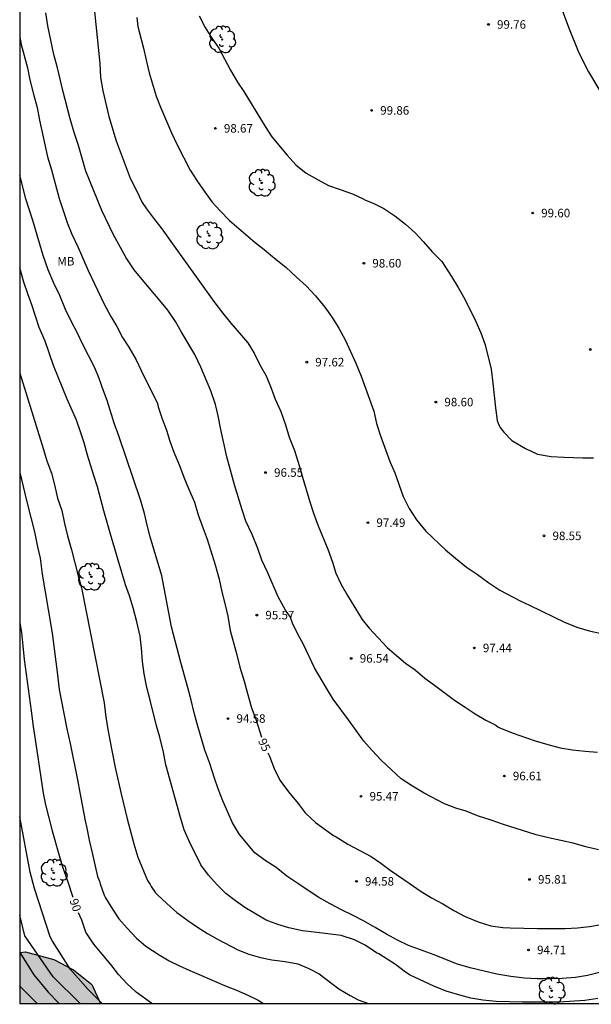
# Model space of a CAD drawing. Units: millimetres. Extents: x 580294 to 580644, y 4792540 to 4792790.
# Drawn here: x 580294 to 580345, y 4792540 to 4792627 of the extents above; entities that cross this region are included whole.
import ezdxf

# ---------------------------------------------------------------- set-up
doc = ezdxf.new("R2010")
doc.units = ezdxf.units.MM
for name, color, linetype in [('010106', 9, 'Continuous'), ('020104', 34, 'Continuous'), ('020204', 9, 'Continuous'), ('020307', 24, 'Continuous'), ('020308', 9, 'Continuous'), ('060134', 9, 'Continuous'), ('100106', 63, 'Continuous'), ('100202', 3, 'Continuous'), ('100301', 7, 'Continuous'), ('990504', 63, 'Continuous')]:
    doc.layers.add(name, color=color, linetype=linetype)
doc.layers.add('020105', color=24, linetype='Continuous', lineweight=30)
doc.styles.add('ARIAL', font='ARIAL.TTF', dxfattribs={"height": 1})
doc.styles.add('ARIALI', font='ARIALI.TTF', dxfattribs={"height": 1})

# ---------------------------------------------------------------- blocks, each defined once
blk = doc.blocks.new('COTAPU')
blk.add_circle((0, 0), 0.075)
blk = doc.blocks.new('ARBOL')
blk.add_circle((0, 0), 0.0587)
for centre, radius, start, end in [((-0.564, 0.381), 0.532, 92.28, 254.58), ((-0.28, 0.855), 0.3, 359.28777, 173.60777), ((0.097, 0.97), 0.21, 23.15651, 160.46651), ((0.438, 0.881), 0.24, 301.57804, 139.32804), ((-0.091, 0.321), 0.12, 119.14, 310.56), ((0.656, 0.288), 0.443, 319.85562, 114.76562), ((0.819, -0.249), 0.383, 235.52754, 62.02753), ((-0.556, -0.339), 0.555, 142.64, 266.54), ((-0.039, -0.384), 0.21, 189.64, 323.88), ((0.299, -0.624), 0.532, 224.67, 0.24), ((-0.301, -0.676), 0.45, 213.78, 295.32)]:
    blk.add_arc(centre, radius, start, end)

msp = doc.modelspace()

# ---------------------------------------------------------------- hatches: boundary and pattern name
at = {"layer": '990504'}
msp.add_hatch(color=256, dxfattribs=at).paths.add_polyline_path([(580301.309, 4792540.316), (580294.177, 4792540.316), (580294.177, 4792544.803), (580294.695, 4792544.873), (580297.199, 4792544.185), (580298.903, 4792543.289), (580300.535, 4792542.001)])

# ---------------------------------------------------------------- linework, layer by layer
at = {"layer": '010106', "flags": 128}
msp.add_lwpolyline([(580294.177, 4792540.316), (580644.167, 4792540.309), (580644.173, 4792790.302), (580294.182, 4792790.309)], close=True, dxfattribs=at)
at = {"layer": '020104', "flags": 128}
for points, elevation in [([(580345.177, 4792553.858), (580344.056, 4792554.103), (580342.951, 4792554.43), (580340.754, 4792554.904), (580339.684, 4792555.185), (580336.72, 4792556.111), (580335.718, 4792556.457), (580334.516, 4792556.847), (580333.506, 4792557.253), (580332.606, 4792557.533), (580331.606, 4792557.909), (580329.818, 4792558.857), (580328.779, 4792559.455), (580327.775, 4792560.111), (580326.919, 4792560.903), (580326.027, 4792561.759), (580325.233, 4792562.615), (580324.507, 4792563.429), (580323.145, 4792565.315), (580322.469, 4792566.209), (580321.807, 4792567.123), (580321.199, 4792568.091), (580320.147, 4792569.891), (580319.169, 4792571.951), (580318.681, 4792572.847), (580318.219, 4792573.815), (580318.007, 4792574.419), (580317.857, 4792574.571), (580317.581, 4792574.979), (580316.963, 4792576.127), (580316.043, 4792578.253), (580315.505, 4792579.371), (580315.143, 4792580.405), (580314.647, 4792581.631), (580314.097, 4792582.791), (580313.765, 4792583.811), (580313.092, 4792586.011), (580312.748, 4792587.301), (580312.412, 4792588.459), (580311.894, 4792590.889), (580311.672, 4792592.083), (580311.422, 4792593.079), (580311.03, 4792594.281), (580310.15, 4792596.374), (580309.602, 4792597.5), (580308.438, 4792599.446), (580307.908, 4792600.384), (580307.214, 4792601.398), (580306.516, 4792602.26), (580304.962, 4792604.082), (580304.264, 4792604.95), (580303.568, 4792605.996), (580302.422, 4792608.08), (580301.408, 4792610.182), (580300.016, 4792613.632), (580299.357, 4792615.888), (580298.977, 4792617.06), (580298.615, 4792618.262), (580297.979, 4792620.748), (580297.511, 4792622.738), (580297.199, 4792623.92), (580296.661, 4792626.446), (580296.475, 4792627.584)], 96), ([(580300.782, 4792627.715), (580301.244, 4792623.133), (580301.288, 4792621.899), (580301.496, 4792620.715), (580302.028, 4792618.459), (580302.677, 4792616.323), (580303.897, 4792613.019), (580304.427, 4792611.999), (580304.961, 4792610.873), (580305.341, 4792610.327), (580306.049, 4792609.369), (580306.711, 4792608.573), (580307.927, 4792606.827), (580308.607, 4792605.899), (580311.283, 4792602.155), (580312.041, 4792601.149), (580312.769, 4792600.261), (580314.271, 4792598.527), (580314.823, 4792597.619), (580315.337, 4792596.579), (580315.879, 4792595.619), (580316.339, 4792594.519), (580316.687, 4792593.567), (580317.171, 4792592.481), (580317.595, 4792591.283), (580317.922, 4792590.213), (580318.382, 4792589.035), (580318.808, 4792587.716), (580319.092, 4792586.674), (580319.742, 4792584.5), (580320.076, 4792583.504), (580320.472, 4792582.402), (580321.314, 4792580.34), (580321.738, 4792579.204), (580322.026, 4792578.23), (580322.494, 4792577.232), (580323.044, 4792576.248), (580324.337, 4792574.151), (580324.961, 4792573.388), (580326.537, 4792571.666), (580327.373, 4792570.973), (580328.155, 4792570.298), (580329.005, 4792569.695), (580329.872, 4792568.981), (580330.733, 4792568.356), (580332.492, 4792567.031), (580333.414, 4792566.432), (580334.307, 4792565.818), (580335.231, 4792565.261), (580336.134, 4792564.821), (580336.295, 4792564.682), (580336.475, 4792564.586), (580337.559, 4792564.144), (580339.601, 4792563.452), (580340.702, 4792563.136), (580341.805, 4792562.848), (580342.887, 4792562.662), (580343.991, 4792562.542), (580345.091, 4792562.454)], 97), ([(580304.498, 4792627.167), (580304.594, 4792626.388), (580305.08, 4792624.465), (580305.336, 4792623.297), (580305.594, 4792622.305), (580306.205, 4792620.251), (580306.583, 4792619.267), (580307.557, 4792617.025), (580308.051, 4792615.951), (580309.205, 4792613.731), (580309.835, 4792612.735), (580310.509, 4792611.761), (580311.143, 4792610.911), (580311.829, 4792610.153), (580312.657, 4792609.283), (580314.909, 4792607.341), (580315.723, 4792606.729), (580316.631, 4792605.973), (580317.623, 4792605.187), (580318.563, 4792604.295), (580319.425, 4792603.529), (580320.235, 4792602.665), (580321.071, 4792601.663), (580321.653, 4792600.827), (580322.291, 4792599.803), (580322.889, 4792598.735), (580323.8, 4792596.739), (580324.266, 4792595.571), (580325.376, 4792592.485), (580325.614, 4792591.421), (580325.954, 4792590.325), (580326.798, 4792588.059), (580327.228, 4792587.065), (580327.968, 4792584.973), (580328.494, 4792583.915), (580329.136, 4792582.913), (580329.948, 4792581.933), (580331.686, 4792580.277), (580332.58, 4792579.533), (580333.536, 4792578.767), (580334.522, 4792578.095), (580335.508, 4792577.377), (580336.478, 4792576.725), (580338.316, 4792575.751), (580339.084, 4792575.415), (580342.235, 4792573.868), (580343.336, 4792573.449), (580344.35, 4792573.131), (580345.433, 4792572.921)], 98), ([(580309.994, 4792627.317), (580310.53, 4792626.283), (580311.112, 4792625.369), (580311.734, 4792624.477), (580312.744, 4792622.527), (580313.362, 4792621.495), (580313.912, 4792620.659), (580315.8, 4792617.567), (580316.402, 4792616.665), (580317.74, 4792615.061), (580318.498, 4792614.185), (580319.42, 4792613.473), (580320.47, 4792612.863), (580321.386, 4792612.389), (580322.418, 4792612.019), (580323.49, 4792611.657), (580324.434, 4792611.217), (580324.654, 4792611.073), (580325.314, 4792610.815), (580326.264, 4792610.359), (580327.216, 4792609.719), (580328.17, 4792608.985), (580329.014, 4792608.221), (580329.72, 4792607.449), (580330.515, 4792606.523), (580331.367, 4792605.683), (580332.222, 4792604.364), (580332.82, 4792603.397), (580333.394, 4792602.352), (580334.354, 4792600.406), (580334.789, 4792599.409), (580335.185, 4792598.338), (580335.707, 4792596.195), (580335.862, 4792594.967), (580336.095, 4792592.804), (580336.257, 4792591.682), (580336.328, 4792591.448), (580336.417, 4792591.246), (580336.517, 4792591.068), (580336.83, 4792590.65), (580337.53, 4792589.898), (580338.743, 4792589.215), (580339.788, 4792588.71), (580341.001, 4792588.5), (580342.155, 4792588.44), (580343.801, 4792588.382), (580344.739, 4792588.384)], 99), ([(580345.245, 4792543.044), (580344.203, 4792542.776), (580343.15, 4792542.613), (580341.963, 4792542.525), (580340.922, 4792542.478), (580339.753, 4792542.484), (580338.647, 4792542.549), (580337.45, 4792542.681), (580336.217, 4792542.898), (580333.875, 4792543.449), (580332.751, 4792543.765), (580331.768, 4792544.147), (580330.698, 4792544.591), (580328.438, 4792545.412), (580327.464, 4792545.888), (580326.482, 4792546.422), (580325.496, 4792547.01), (580324.474, 4792547.59), (580323.508, 4792548.098), (580322.54, 4792548.568), (580321.518, 4792549.102), (580320.533, 4792549.658), (580319.589, 4792550.26), (580318.761, 4792550.836), (580317.717, 4792551.528), (580316.761, 4792552.306), (580315.799, 4792552.924), (580314.895, 4792553.582), (580313.547, 4792555.202), (580312.919, 4792556.232), (580312.081, 4792558.172), (580311.667, 4792559.221), (580311.333, 4792560.177), (580310.931, 4792561.443), (580310.489, 4792562.635), (580309.819, 4792564.945), (580309.549, 4792565.919), (580309.289, 4792567.037), (580309.029, 4792568.021), (580308.377, 4792570.353), (580307.557, 4792573.483), (580306.696, 4792577.979), (580305.678, 4792581.413), (580305.408, 4792582.445), (580305.162, 4792583.487), (580304.81, 4792584.691), (580302.936, 4792590.241), (580302.498, 4792591.429), (580301.892, 4792593.425), (580301.562, 4792594.277), (580301.174, 4792595.371), (580300.806, 4792596.303), (580299.72, 4792598.425), (580299.264, 4792599.369), (580298.654, 4792600.531), (580298.208, 4792601.447), (580297.704, 4792602.681), (580297.19, 4792603.773), (580296.698, 4792604.943), (580296.258, 4792606.214), (580295.938, 4792607.194), (580295.345, 4792609.286), (580294.717, 4792611.202), (580294.179, 4792613.297)], 94), ([(580345.122, 4792540.768), (580343.973, 4792540.563), (580341.708, 4792540.423), (580338.456, 4792540.434), (580336.162, 4792540.496), (580334.99, 4792540.607), (580333.917, 4792540.78), (580332.939, 4792541.04), (580331.743, 4792541.403), (580330.666, 4792541.826), (580328.576, 4792542.812), (580328.158, 4792543.077), (580327.271, 4792543.739), (580325.814, 4792544.675), (580325.624, 4792544.781), (580324.617, 4792545.443), (580323.682, 4792545.917), (580322.511, 4792546.316), (580321.319, 4792546.46), (580320.122, 4792546.584), (580319.107, 4792546.726), (580317.881, 4792546.986), (580316.914, 4792547.261), (580315.88, 4792547.65), (580314.004, 4792548.756), (580313.187, 4792549.35), (580312.338, 4792550.018), (580311.565, 4792550.781), (580310.8, 4792551.609), (580310.124, 4792552.524), (580309.132, 4792554.569), (580308.66, 4792555.601), (580308.332, 4792556.701), (580307.394, 4792560.063), (580307.058, 4792561.335), (580306.832, 4792562.449), (580306.516, 4792563.79), (580306.234, 4792564.784), (580305.71, 4792566.932), (580305.37, 4792568.14), (580305.154, 4792569.37), (580305.01, 4792570.44), (580304.902, 4792571.624), (580304.778, 4792572.672), (580304.487, 4792573.942), (580304.161, 4792575.18), (580303.839, 4792576.22), (580303.499, 4792577.198), (580303.165, 4792578.294), (580302.863, 4792579.372), (580302.545, 4792580.364), (580302.189, 4792581.674), (580301.589, 4792583.706), (580301.029, 4792585.836), (580300.703, 4792586.818), (580300.145, 4792588.622), (580299.843, 4792589.72), (580299.543, 4792590.68), (580299.173, 4792591.708), (580298.351, 4792593.55), (580297.157, 4792596.524), (580296.407, 4792598.658), (580295.901, 4792599.874), (580295.235, 4792601.864), (580294.885, 4792602.824), (580294.541, 4792603.864), (580294.178, 4792605.134)], 93), ([(580294.178, 4792595.847), (580296.277, 4792589.114), (580296.569, 4792588.112), (580296.969, 4792587.024), (580297.239, 4792586.002), (580297.499, 4792584.838), (580297.885, 4792583.754), (580298.117, 4792582.592), (580298.399, 4792581.5), (580298.751, 4792580.284), (580299.311, 4792578.1), (580299.627, 4792576.936), (580301.624, 4792566.792), (580301.74, 4792565.785), (580301.918, 4792564.627), (580302.108, 4792563.515), (580302.576, 4792561.111), (580303.076, 4792558.899), (580303.65, 4792556.589), (580304.224, 4792554.371), (580304.59, 4792553.205), (580305.442, 4792551.151), (580305.569, 4792550.976), (580305.658, 4792550.793), (580305.773, 4792550.61), (580306.144, 4792550.063), (580306.311, 4792549.885), (580307.13, 4792549.123), (580308.032, 4792548.344), (580308.998, 4792547.617), (580309.838, 4792547.035), (580310.716, 4792546.487), (580311.611, 4792545.979), (580313.408, 4792545.044), (580314.372, 4792544.647), (580315.404, 4792544.373), (580316.402, 4792544.155), (580317.56, 4792544.014), (580318.691, 4792543.812), (580319.645, 4792543.397), (580320.556, 4792542.913), (580322.304, 4792541.612), (580323.298, 4792541.015), (580324.001, 4792540.643), (580324.911, 4792540.316)], 92), ([(580294.178, 4792587.096), (580294.64, 4792585.255), (580294.884, 4792584.149), (580295.484, 4792581.853), (580295.752, 4792580.543), (580295.976, 4792579.557), (580296.144, 4792578.137), (580296.692, 4792575.017), (580297.026, 4792572.949), (580297.5, 4792569.274), (580297.648, 4792567.968), (580298.331, 4792564.5), (580298.615, 4792563.218), (580299.283, 4792560.018), (580299.469, 4792558.906), (580299.939, 4792556.42), (580300.105, 4792555.764), (580300.299, 4792554.698), (580300.575, 4792553.59), (580301.043, 4792551.488), (580301.217, 4792551.084), (580301.277, 4792550.864), (580301.623, 4792549.866), (580301.727, 4792549.634), (580302.343, 4792548.612), (580302.917, 4792547.782), (580303.64, 4792546.955), (580304.472, 4792546.072), (580305.297, 4792545.36), (580306.463, 4792544.596), (580307.343, 4792544.068), (580308.246, 4792543.623), (580309.168, 4792543.212), (580310.196, 4792542.783), (580312.223, 4792541.884), (580313.267, 4792541.487), (580314.213, 4792541.077), (580315.178, 4792540.613), (580315.645, 4792540.316)], 91), ([(580301.441, 4792540.316), (580300.22, 4792541.545), (580298.659, 4792543.321), (580297.068, 4792545.794), (580296.861, 4792546.186), (580295.47, 4792550.434), (580295.112, 4792551.876), (580294.177, 4792556.744)], 89), ([(580299.491, 4792540.316), (580297.135, 4792542.672), (580294.644, 4792546.271), (580294.177, 4792548.094)], 88.5), ([(580294.177, 4792544.793), (580295.43, 4792542.842), (580296.693, 4792541.324), (580297.659, 4792540.316)], 88)]:
    msp.add_lwpolyline(points, dxfattribs=dict(at, elevation=elevation))
at = {"layer": '020105', "flags": 128}
for points, elevation in [([(580294.179, 4792625.456), (580294.306, 4792624.81), (580294.864, 4792622.734), (580295.072, 4792621.682), (580295.386, 4792620.424), (580295.718, 4792619.24), (580295.91, 4792618.126), (580296.628, 4792614.898), (580296.966, 4792613.76), (580297.664, 4792611.226), (580298.383, 4792609.032), (580298.765, 4792608.09), (580299.323, 4792606.92), (580300.205, 4792604.892), (580301.581, 4792601.994), (580302.213, 4792600.841), (580302.727, 4792599.959), (580303.249, 4792598.989), (580303.795, 4792598.131), (580304.435, 4792597.019), (580304.875, 4792596.083), (580306.315, 4792593.157), (580306.377, 4792592.885), (580306.727, 4792591.821), (580307.099, 4792590.813), (580307.419, 4792589.851), (580307.763, 4792588.895), (580308.257, 4792587.721), (580308.651, 4792586.687), (580309.053, 4792585.693), (580309.563, 4792584.485), (580309.911, 4792583.371), (580310.335, 4792582.165), (580310.69, 4792581.229), (580311.412, 4792578.961), (580311.756, 4792577.691), (580311.998, 4792576.591), (580312.284, 4792575.449), (580312.504, 4792574.447), (580312.728, 4792573.187), (580313.296, 4792571.033), (580313.586, 4792569.953), (580313.966, 4792568.699), (580314.24, 4792567.609), (580314.612, 4792566.355), (580314.972, 4792565.369), (580315.48, 4792563.79)], 95), ([(580294.178, 4792573.881), (580294.324, 4792573.001), (580294.462, 4792571.834), (580294.564, 4792570.614), (580295.186, 4792566.082), (580295.358, 4792564.71), (580295.684, 4792562.588), (580296.025, 4792560.222), (580296.247, 4792558.83), (580296.451, 4792557.824), (580297.047, 4792555.51), (580297.651, 4792553.346), (580297.937, 4792552.348), (580298.375, 4792551.12), (580298.858, 4792549.687)], 90), ([(580316.042, 4792562.406), (580316.174, 4792562.109), (580316.602, 4792561.019), (580317.104, 4792559.997), (580317.872, 4792558.949), (580318.704, 4792557.925), (580319.328, 4792557.107), (580320.232, 4792556.245), (580321.822, 4792555.117), (580322.06, 4792554.987), (580323.078, 4792554.347), (580325.145, 4792553.257), (580325.991, 4792552.683), (580326.809, 4792552.059), (580328.573, 4792550.847), (580329.445, 4792550.227), (580330.443, 4792549.631), (580331.469, 4792549.093), (580332.417, 4792548.499), (580333.431, 4792547.973), (580334.561, 4792547.493), (580335.699, 4792547.163), (580336.753, 4792547.015), (580337.387, 4792546.965), (580338.597, 4792546.963), (580339.8, 4792546.931), (580342.247, 4792546.932), (580343.321, 4792546.975), (580344.38, 4792547.093), (580345.394, 4792547.258)], 95), ([(580305.805, 4792540.316), (580304.45, 4792541.326), (580303.617, 4792542.067), (580302.893, 4792542.861), (580302.205, 4792543.763), (580301.439, 4792544.658), (580300.721, 4792545.537), (580300.115, 4792546.427), (580300.006, 4792546.609), (580299.647, 4792547.64), (580299.367, 4792548.287)], 90), ([(580295.708, 4792540.316), (580294.275, 4792541.749), (580294.177, 4792541.938)], 87.5)]:
    msp.add_lwpolyline(points, dxfattribs=dict(at, elevation=elevation))
at = {"layer": '060134'}
msp.add_polyline3d([(580341.891, 4792628.051, 99.036), (580342.515, 4792626.331, 99.02), (580343.45, 4792624.067, 99.024), (580344.298, 4792622.387, 99.02), (580345.278, 4792620.711, 99.032)], dxfattribs=at)
at = {"layer": '100106', "elevation": 89.36, "flags": 128}
msp.add_lwpolyline([(580294.177, 4792544.803), (580294.695, 4792544.873), (580297.199, 4792544.185), (580298.903, 4792543.289), (580300.535, 4792542.001), (580301.309, 4792540.316)], dxfattribs=at)

# ---------------------------------------------------------------- block references
at = {"layer": '020204', "rotation": 359.9987685839998}
for p in [(580335.48, 4792626.564, 99.76), (580325.188, 4792618.993, 99.864), (580311.416, 4792617.413, 98.668), (580339.371, 4792609.952, 99.596), (580324.496, 4792605.529, 98.604), (580344.447, 4792597.929, 99.26), (580319.468, 4792596.813, 97.616), (580330.843, 4792593.297, 98.604), (580315.839, 4792587.09, 96.552), (580324.855, 4792582.674, 97.492), (580340.367, 4792581.513, 98.548), (580315.071, 4792574.53, 95.572), (580334.231, 4792571.634, 97.44), (580323.387, 4792570.714, 96.536), (580312.527, 4792565.418, 94.58), (580336.874, 4792560.354, 96.608), (580324.251, 4792558.566, 95.468), (580323.85, 4792551.074, 94.576), (580339.094, 4792551.246, 95.808), (580339.01, 4792545.03, 94.708)]:
    msp.add_blockref('COTAPU', p, dxfattribs=at)
at = {"layer": '100202', "rotation": 359.9987685839998}
for p in [(580312.016, 4792625.239, 99.077), (580315.496, 4792612.607, 98.917), (580310.88, 4792607.959, 97.909), (580300.48, 4792577.904, 92.685), (580297.175, 4792551.825, 90.437), (580341.038, 4792541.44, 93.853)]:
    msp.add_blockref('ARBOL', p, dxfattribs=at)

# ---------------------------------------------------------------- texts
at = {"layer": '020307', "style": 'ARIALI'}
for s, rotation, p in [('95', 294.05477, (580315.161, 4792563.459, 94.997)), ('90', 288.54477, (580298.558, 4792549.405, 89.997))]:
    msp.add_text(s, height=0.75, rotation=rotation, dxfattribs=at).set_placement(p)
at = {"layer": '020308', "style": 'ARIAL'}
for s, p in [('99.76', (580336.23, 4792626.189, 99.757)), ('99.86', (580325.938, 4792618.617, 99.861)), ('98.67', (580312.166, 4792617.038, 98.665)), ('99.60', (580340.121, 4792609.577, 99.593)), ('98.60', (580325.246, 4792605.154, 98.601)), ('97.62', (580320.218, 4792596.438, 97.613)), ('98.60', (580331.593, 4792592.922, 98.601)), ('96.55', (580316.589, 4792586.715, 96.549)), ('97.49', (580325.605, 4792582.299, 97.489)), ('98.55', (580341.117, 4792581.138, 98.545)), ('95.57', (580315.821, 4792574.155, 95.569)), ('97.44', (580334.981, 4792571.259, 97.437)), ('96.54', (580324.137, 4792570.339, 96.533)), ('94.58', (580313.277, 4792565.043, 94.577)), ('96.61', (580337.624, 4792559.979, 96.605)), ('95.47', (580325.001, 4792558.191, 95.465)), ('94.58', (580324.6, 4792550.699, 94.573)), ('95.81', (580339.844, 4792550.871, 95.805)), ('94.71', (580339.76, 4792544.655, 94.705))]:
    msp.add_text(s, height=0.75, rotation=359.99877, dxfattribs=at).set_placement(p)
at = {"layer": '100301', "style": 'ARIAL'}
msp.add_text('MB', height=0.75, rotation=359.99877, dxfattribs=at).set_placement((580297.493, 4792605.329))

doc.saveas('drawing.dxf')
